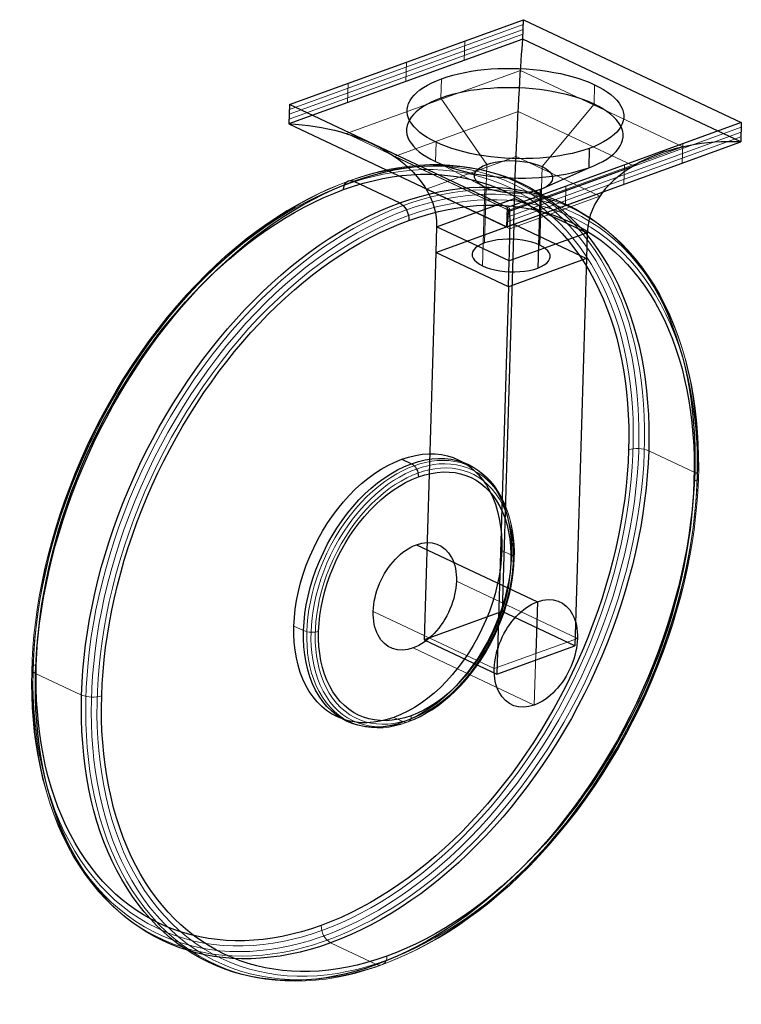
# Model space of a CAD drawing. Units: millimetres. Extents: x -50 to 51, y -64 to 75.
import ezdxf

# ---------------------------------------------------------------- set-up
doc = ezdxf.new("R2010")
doc.units = ezdxf.units.MM
doc.layers.get('0').update_dxf_attribs({"color": 106, "lineweight": 0})

msp = doc.modelspace()

# ---------------------------------------------------------------- linework, layer by layer
at = {"color": 18, "linetype": 'Continuous', "lineweight": 0, "true_color": 0x000000}
for p, q in [((20.389179, 73.925401), (-12.516537, 61.973517)), ((20.347849, 72.562108), (-12.557695, 60.610287)), ((20.36855, 73.243772), (-12.537156, 61.291892)), ((12.100585, 68.892366), (12.183374, 71.619056)), ((3.874478, 65.904512), (3.956945, 68.631085)), ((20.01078, 67.471921), (-4.499897, 58.56925)), ((42.856592, 56.691317), (20.010785, 67.471953)), ((-4.35163, 62.916658), (-4.269484, 65.643114)), ((8.898332, 66.29931), (8.815834, 63.572751)), ((30.443578, 65.444923), (30.361081, 62.718365)), ((15.273369, 54.232175), (8.815834, 63.572751)), ((23.043786, 53.924036), (30.361081, 62.718365)), ((19.679591, 61.659067), (2.285941, 55.341415)), ((35.891907, 54.008767), (19.679708, 61.65909)), ((-4.499946, 58.569263), (18.345861, 47.788627)), ((51.039098, 58.770744), (18.133393, 46.818864)), ((51.059727, 59.452372), (18.154012, 47.500489)), ((8.14086, 57.344219), (8.058362, 54.61766)), ((51.018389, 58.089083), (18.112845, 46.137262)), ((42.853922, 57.146028), (42.771073, 54.419367)), ((18.345866, 47.788635), (42.856543, 56.691306)), ((2.285907, 55.341383), (18.498106, 47.691059)), ((19.384334, 55.3269), (6.745908, 50.736422)), ((15.000182, 51.00247), (8.058362, 54.61766)), ((15.273369, 54.232175), (14.938622, 43.168731)), ((31.164267, 49.768111), (19.384324, 55.326912)), ((34.627494, 54.158057), (34.544965, 51.431513)), ((18.498222, 47.691053), (35.891872, 54.008705)), ((23.043786, 53.924036), (22.709039, 42.860592)), ((6.745905, 50.736436), (18.525849, 45.177635)), ((15.000182, 51.00247), (14.665435, 39.939026)), ((26.401065, 51.170086), (26.318858, 48.443659)), ((18.525838, 45.177627), (31.164264, 49.768106)), ((44.521981, 10.849615), (38.047136, 13.905009)), ((18.730044, -0.795165), (17.366884, -0.151908)), ((28.021212, -12.507439), (10.977553, -4.464761)), ((16.321425, -16.756989), (-0.722233, -8.714311)), ((-10.519423, -11.41904), (-11.882583, -10.775783)), ((21.951325, -21.903036), (4.907666, -13.860358)), ((28.021212, -12.507439), (22.170319, -14.631742)), ((16.321425, -16.756989), (22.170319, -14.631742)), ((21.951325, -21.903036), (22.170319, -14.631742)), ((-41.763945, -20.490816), (-48.238791, -17.435422)), ((3.555327, -24.284159), (2.192167, -23.640902)), ((-0.243434, -58.442917), (-6.71828, -55.387523))]:
    msp.add_line(p, q, dxfattribs=at)
at = {"color": 18, "linetype": 'Continuous', "lineweight": 30, "true_color": 0x000000}
for p, q in [((-12.495913, 62.655144), (20.409803, 74.607027)), ((20.327305, 71.880463), (20.409803, 74.607027)), ((20.409803, 74.607027), (51.080351, 60.133999)), ((20.327336, 71.880454), (-12.57838, 59.928571)), ((50.997854, 57.407435), (20.327305, 71.880463)), ((-12.495913, 62.655144), (-12.578411, 59.92858)), ((18.174636, 48.182115), (-12.495913, 62.655144)), ((-12.578411, 59.92858), (18.092138, 45.455551)), ((51.080351, 60.133999), (18.174636, 48.182115)), ((51.080351, 60.133999), (50.997854, 57.407435)), ((18.092107, 45.455571), (50.997823, 57.407455)), ((29.686107, 56.489832), (29.603609, 53.763274)), ((22.770599, 50.694331), (29.603609, 53.763274)), ((-3.473375, 51.85711), (3.00147, 48.801716)), ((22.770599, 50.694331), (22.435852, 39.630887)), ((8.201211, 45.45541), (19.169761, 49.439363)), ((19.059764, 45.803952), (19.169761, 49.439363)), ((19.169761, 49.439363), (29.393257, 44.61503)), ((18.092138, 45.455551), (18.174636, 48.182115)), ((8.091214, 41.819999), (19.059764, 45.803952)), ((19.059765, 45.803955), (17.409809, -8.727318)), ((19.059764, 45.803952), (29.28326, 40.979619)), ((8.201211, 45.45541), (8.091214, 41.819999)), ((18.424707, 40.631077), (8.201211, 45.45541)), ((29.393257, 44.61503), (18.424707, 40.631077)), ((29.393257, 44.61503), (29.28326, 40.979619)), ((8.091213, 41.82), (6.441261, -12.711281)), ((18.31471, 36.995666), (8.091214, 41.819999)), ((29.28326, 40.979619), (18.31471, 36.995666)), ((18.31471, 36.995666), (18.424707, 40.631077)), ((29.28326, 40.979622), (27.633305, -13.551659)), ((18.314709, 36.995667), (16.664753, -17.535618)), ((3.292134, 12.713211), (4.655294, 12.069954)), ((5.347653, 0.681287), (22.391312, -7.361391)), ((22.391312, -7.361391), (22.170319, -14.631742)), ((17.409809, -8.727326), (6.441259, -12.71128)), ((27.633305, -13.55166), (17.409809, -8.727326)), ((6.441259, -12.71128), (16.664755, -17.535613)), ((16.664755, -17.535613), (27.633305, -13.55166))]:
    msp.add_line(p, q, dxfattribs=at)
for points in [[(19.169762, 49.439362), (19.215034, 50.849541), (19.266563, 52.320343), (19.323311, 53.820461), (19.384241, 55.32478), (19.448042, 56.811447), (19.513739, 58.265553), (19.580578, 59.6768), (19.647896, 61.037056), (19.715073, 62.339016), (19.781769, 63.579948), (19.84775, 64.758873), (19.912786, 65.874916), (19.976669, 66.927483), (20.039194, 67.916023), (20.100212, 68.84008), (20.159639, 69.699318), (20.217394, 70.493309), (20.27334, 71.220856), (20.327303, 71.88044)], [(-12.578347, 59.928581), (-11.656718, 59.879112), (-10.736322, 59.803787), (-9.817996, 59.702538), (-8.902935, 59.575291), (-7.992342, 59.42197), (-7.087312, 59.242382), (-6.18885, 59.03624), (-5.29796, 58.803242), (-4.415644, 58.543102), (-3.543048, 58.255486), (-2.681698, 57.939938), (-1.833184, 57.595993), (-0.999094, 57.223183), (-0.181066, 56.821033), (0.618794, 56.388947), (1.398106, 55.926266), (2.154488, 55.432335), (2.88555, 54.906494), (3.588285, 54.348396), (4.258578, 53.758259), (4.892204, 53.136341), (5.484936, 52.48291), (6.032474, 51.798328), (6.530072, 51.083519), (6.972789, 50.339718), (7.355394, 49.569313), (7.672476, 48.775505), (7.919237, 47.962063), (8.091631, 47.133434), (8.186279, 46.29528), (8.201211, 45.45541)], [(50.997791, 57.407444), (50.075378, 57.43108), (49.152637, 57.428822), (48.230392, 57.400547), (47.309834, 57.346092), (46.392155, 57.265282), (45.478439, 57.157833), (44.569672, 57.023369), (43.666836, 56.861519), (42.770912, 56.671898), (41.883022, 56.454079), (41.004665, 56.2075), (40.137394, 55.93158), (39.282772, 55.625725), (38.442398, 55.289341), (37.61834, 54.921665), (36.812931, 54.521847), (36.028507, 54.089039), (35.267414, 53.622387), (34.532635, 53.121307), (33.828278, 52.58569), (33.158581, 52.015457), (32.527775, 51.410542), (31.940172, 50.770969), (31.400562, 50.097279), (30.91395, 49.390312), (30.485697, 48.652058), (30.121397, 47.885315), (29.826065, 47.093452), (29.604002, 46.280518), (29.45892, 45.451824), (29.393257, 44.615028)], [(18.424707, 40.631077), (18.452763, 41.606522), (18.476732, 42.526039), (18.496376, 43.379269), (18.511547, 44.161011), (18.522253, 44.868004), (18.528721, 45.498909), (18.531197, 46.053905), (18.529921, 46.534809), (18.525137, 46.944016), (18.517097, 47.284325), (18.506048, 47.558552), (18.492228, 47.769512), (18.475828, 47.920128), (18.457018, 48.01334), (18.435965, 48.052086), (18.412828, 48.039074), (18.387749, 47.976402), (18.360861, 47.866074), (18.332298, 47.710075), (18.302164, 47.510082), (18.270525, 47.26738), (18.237446, 46.983234), (18.202993, 46.658909), (18.167238, 46.295525), (18.130259, 45.894131), (18.09214, 45.455582)]]:
    msp.add_lwpolyline(points, dxfattribs=at)
at = {"color": 18, "linetype": 'Continuous', "lineweight": 0, "true_color": 0x000000}
for points in [[(-3.978999, 51.966259), (-2.611021, 52.436371), (-1.228692, 52.856827), (0.166015, 53.224979), (1.570983, 53.538227), (2.983954, 53.79406), (4.402538, 53.990059), (5.824216, 54.12394), (7.246352, 54.193542), (8.666205, 54.19688), (10.080938, 54.132156), (11.487637, 53.997772), (12.883321, 53.792347), (14.264967, 53.514755), (15.629521, 53.16412), (16.973923, 52.739841), (18.295126, 52.241604), (19.590113, 51.669388), (20.855923, 51.023472), (22.089676, 50.304443), (23.288582, 49.513199), (24.449972, 48.650936), (25.571314, 47.719154), (26.650229, 46.719646), (27.684513, 45.65448), (28.672148, 44.52599), (29.611313, 43.336765), (30.500402, 42.089622), (31.338026, 40.787582), (32.12302, 39.433849), (32.854454, 38.031796), (33.531628, 36.584919), (34.154068, 35.096832), (34.721531, 33.571228), (35.233997, 32.011841), (35.691662, 30.422455), (36.094917, 28.806841), (36.44437, 27.168753), (36.740788, 25.511904), (36.98513, 23.839937), (37.178497, 22.156414), (37.32214, 20.464792), (37.417435, 18.76841), (37.46587, 17.070477), (37.469032, 15.374054), (37.428535, 13.680671), (37.344124, 11.962296), (37.214092, 10.20822), (37.036961, 8.420299), (36.811344, 6.600612), (36.53598, 4.751453), (36.209732, 2.875333), (35.831608, 0.974973), (35.400776, -0.946696), (34.916576, -2.886549), (34.378532, -4.841275), (33.786366, -6.807386), (33.140003, -8.781242), (32.439587, -10.759059), (31.685474, -12.736938), (30.878258, -14.710883), (30.018753, -16.676825), (29.108006, -18.63065), (28.147287, -20.568224), (27.138096, -22.48542), (26.082138, -24.378155), (24.981337, -26.242405), (23.837803, -28.07424), (22.653831, -29.869852), (21.431889, -31.625584), (20.174583, -33.337948), (18.884661, -35.003647), (17.564978, -36.61961), (16.218479, -38.182995), (14.848182, -39.691208), (13.45715, -41.141922), (12.048476, -42.533085), (10.625256, -43.862911), (9.190571, -45.129917), (7.747469, -46.332897), (6.298944, -47.470921), (4.847921, -48.54335), (3.397236, -49.549805), (1.949626, -50.490185), (0.507714, -51.364624), (-0.926001, -52.173504), (-2.349152, -52.917431), (-3.759513, -53.597221), (-5.155004, -54.213879), (-6.533696, -54.768585), (-7.898258, -55.264217), (-9.273649, -55.709835), (-10.662422, -56.104469), (-12.062533, -56.445488), (-13.471793, -56.730335), (-14.887878, -56.956547), (-16.308331, -57.121765), (-17.730576, -57.223766), (-19.151918, -57.260475), (-20.569571, -57.229996), (-21.980656, -57.130627), (-23.382223, -56.96088), (-24.771267, -56.719498), (-26.144751, -56.405476), (-27.499611, -56.018074), (-28.832792, -55.556839), (-30.14126, -55.021595), (-31.422026, -54.412476), (-32.672161, -53.729912), (-33.888832, -52.974644), (-35.069305, -52.147724), (-36.210979, -51.250496), (-37.311394, -50.284607), (-38.368259, -49.251991), (-39.379459, -48.154858), (-40.343075, -46.995663), (-41.257389, -45.777115), (-42.120903, -44.502132), (-42.932343, -43.173832), (-43.690662, -41.795509), (-44.395039, -40.370602), (-45.044891, -38.902664), (-45.639858, -37.395351), (-46.179813, -35.852383), (-46.664837, -34.277527), (-47.095238, -32.674553), (-47.471504, -31.047235), (-47.794331, -29.399307), (-48.064583, -27.734449), (-48.283287, -26.056265), (-48.45163, -24.368267), (-48.570919, -22.673855), (-48.642593, -20.976305), (-48.668186, -19.278753), (-48.64933, -17.58419), (-48.587116, -15.882917), (-48.480087, -14.146473), (-48.326683, -12.375228), (-48.125473, -10.571151), (-47.875134, -8.736427), (-47.574463, -6.873461), (-47.222389, -4.984868), (-46.818005, -3.073475), (-46.360561, -1.142311), (-45.849487, 0.805404), (-45.284405, 2.766268), (-44.665134, 4.736717), (-43.991714, 6.713034), (-43.264389, 8.691376), (-42.483639, 10.667792), (-41.650162, 12.638247), (-40.764889, 14.598647), (-39.828983, 16.544863), (-38.843826, 18.472763), (-37.811028, 20.378237), (-36.732395, 22.257225), (-35.609951, 24.105751), (-34.4459, 25.919943), (-33.242626, 27.696062), (-32.002666, 29.430532), (-30.728703, 31.119965), (-29.423536, 32.761166), (-28.090073, 34.351181), (-26.731293, 35.887287), (-25.350245, 37.367027), (-23.950005, 38.7882), (-22.53367, 40.148899), (-21.104334, 41.447487), (-19.665062, 42.682613), (-18.21888, 43.85321), (-16.768745, 44.9585), (-15.317542, 45.997974), (-13.868059, 46.97139), (-12.422977, 47.878765), (-10.984859, 48.72036), (-9.55614, 49.496677), (-8.139114, 50.20842), (-6.735938, 50.856506), (-5.348615, 51.442032), (-3.978999, 51.966259)], [(-4.453364, 51.77956), (-3.095737, 52.246113), (-1.723868, 52.663387), (-0.339714, 53.028751), (1.054623, 53.33963), (2.456903, 53.593525), (3.864753, 53.788044), (5.275674, 53.92091), (6.68705, 53.989986), (8.096159, 53.993301), (9.500188, 53.92907), (10.896242, 53.795696), (12.281365, 53.591827), (13.652557, 53.316338), (15.006786, 52.968353), (16.341017, 52.547287), (17.652222, 52.052818), (18.93741, 51.484932), (20.193644, 50.843903), (21.41806, 50.130318), (22.607895, 49.345058), (23.760498, 48.489323), (24.873354, 47.56459), (25.944107, 46.572643), (26.970566, 45.515537), (27.950727, 44.395584), (28.882786, 43.215359), (29.765146, 41.977654), (30.596432, 40.685463), (31.375488, 39.341976), (32.101387, 37.950527), (32.773438, 36.514603), (33.391167, 35.037773), (33.954338, 33.523712), (34.462925, 31.976126), (34.917126, 30.398766), (35.317333, 28.795376), (35.664139, 27.169683), (35.958317, 25.52537), (36.200806, 23.866055), (36.392712, 22.195271), (36.535267, 20.516447), (36.629841, 18.832901), (36.67791, 17.147814), (36.681046, 15.464229), (36.640858, 13.783658), (36.557087, 12.078286), (36.42804, 10.337481), (36.252247, 8.563089), (36.028339, 6.757171), (35.755058, 4.922004), (35.431278, 3.060079), (35.056015, 1.174099), (34.628441, -0.73303), (34.147907, -2.658206), (33.613934, -4.598141), (33.026249, -6.549376), (32.384777, -8.508296), (31.689657, -10.471148), (30.941252, -12.434061), (30.140144, -14.39307), (29.287142, -16.344137), (28.383286, -18.283178), (27.429838, -20.206091), (26.428282, -22.108782), (25.380314, -23.987194), (24.287842, -25.837337), (23.15296, -27.655312), (21.977947, -29.437338), (20.765249, -31.179785), (19.517458, -32.879192), (18.237297, -34.532288), (16.927599, -36.136024), (15.591289, -37.68758), (14.231359, -39.184383), (12.850854, -40.624119), (11.452838, -42.004753), (10.040386, -43.32452), (8.616557, -44.58194), (7.184374, -45.775814), (5.74681, -46.905228), (4.306767, -47.96954), (2.867058, -48.968384), (1.430401, -49.901646), (-0.000601, -50.769466), (-1.423467, -51.572227), (-2.83585, -52.310528), (-4.235539, -52.985172), (-5.620471, -53.597164), (-6.988731, -54.147675), (-8.342968, -54.639557), (-9.707952, -55.081802), (-11.086218, -55.47345), (-12.475735, -55.811886), (-13.874331, -56.094582), (-15.279701, -56.31908), (-16.689407, -56.483047), (-18.100889, -56.584278), (-19.511477, -56.620708), (-20.918404, -56.590462), (-22.318811, -56.491844), (-23.709772, -56.32338), (-25.088308, -56.083824), (-26.451399, -55.772179), (-27.796007, -55.387711), (-29.119101, -54.929962), (-30.417669, -54.398769), (-31.688744, -53.794258), (-32.92942, -53.116859), (-34.136887, -52.36731), (-35.308426, -51.546642), (-36.44146, -50.656204), (-37.53355, -49.697624), (-38.582417, -48.672825), (-39.585968, -47.583988), (-40.54229, -46.433567), (-41.449684, -45.224236), (-42.306667, -43.9589), (-43.111969, -42.640652), (-43.864548, -41.272758), (-44.563595, -39.858631), (-45.20853, -38.401802), (-45.798996, -36.905895), (-46.334862, -35.374603), (-46.816219, -33.811661), (-47.243362, -32.220818), (-47.616783, -30.605814), (-47.937164, -28.970354), (-48.205372, -27.318092), (-48.422424, -25.652607), (-48.589493, -23.977381), (-48.707878, -22.29579), (-48.779007, -20.611084), (-48.804409, -18.926376), (-48.785698, -17.244635), (-48.723953, -15.556235), (-48.617733, -13.83293), (-48.465492, -12.075088), (-48.265804, -10.284661), (-48.017361, -8.46382), (-47.71896, -6.61495), (-47.369553, -4.740647), (-46.968227, -2.843717), (-46.514244, -0.927165), (-46.007038, 1.005813), (-45.446232, 2.95184), (-44.831646, 4.907379), (-44.163322, 6.868742), (-43.441502, 8.832115), (-42.666656, 10.793577), (-41.839485, 12.749123), (-40.960915, 14.694689), (-40.032089, 16.626179), (-39.054386, 18.53949), (-38.0294, 20.430546), (-36.958931, 22.295319), (-35.844978, 24.129858), (-34.689735, 25.930321), (-33.495567, 27.693001), (-32.264988, 29.414349), (-31.000666, 31.090996), (-29.705374, 32.71978), (-28.382, 34.297764), (-27.033503, 35.822247), (-25.662903, 37.290791), (-24.273258, 38.701214), (-22.867641, 40.051617), (-21.44912, 41.340374), (-20.020739, 42.566154), (-18.585497, 43.727898), (-17.146336, 44.824821), (-15.706114, 45.85643), (-14.267598, 46.822479), (-12.833451, 47.722988), (-11.406215, 48.55822), (-9.988306, 49.328663), (-8.582003, 50.035019), (-7.189443, 50.678204), (-5.812617, 51.259296), (-4.453364, 51.77956)], [(-4.775554, 51.306572), (-3.426105, 51.770164), (-2.062431, 52.18449), (-0.686501, 52.546898), (0.69957, 52.854805), (2.093529, 53.105698), (3.492986, 53.29718), (4.895426, 53.42696), (6.298216, 53.492901), (7.698616, 53.493027), (9.093792, 53.425552), (10.480834, 53.288891), (11.856767, 53.081688), (13.21857, 52.802826), (14.563196, 52.451462), (15.887595, 52.027008), (17.188726, 51.529175), (18.463585, 50.95797), (19.709229, 50.313702), (20.922785, 49.596989), (22.101486, 48.808746), (23.242683, 47.950211), (24.343868, 47.022911), (25.402687, 46.028664), (26.416965, 44.969574), (27.384712, 43.848003), (28.304144, 42.666565), (29.173685, 41.428097), (29.991987, 40.135643), (30.757921, 38.792431), (31.470598, 37.401844), (32.129353, 35.967392), (32.733757, 34.492691), (33.283607, 32.981434), (33.778923, 31.437366), (34.219933, 29.864252), (34.607079, 28.265856), (34.94099, 26.645916), (35.222481, 25.008121), (35.452534, 23.356094), (35.632278, 21.693363), (35.763, 20.023354), (35.846088, 18.349367), (35.88306, 16.67457), (35.875511, 15.001987), (35.82489, 13.328968), (35.730267, 11.624757), (35.59, 9.885586), (35.402637, 8.113366), (35.166832, 6.310229), (34.881355, 4.47852), (34.545109, 2.620804), (34.15715, 0.739856), (33.716702, -1.161344), (33.223148, -3.079623), (32.676086, -5.011623), (32.075287, -6.953817), (31.420748, -8.902526), (30.712679, -10.853937), (29.951515, -12.804128), (29.137915, -14.749084), (28.27277, -16.684731), (27.357203, -18.606953), (26.392559, -20.511627), (25.380407, -22.394648), (24.322527, -24.251959), (23.220907, -26.079576), (22.077721, -27.873627), (20.895325, -29.63036), (19.676235, -31.346189), (18.423109, -33.017708), (17.138729, -34.641716), (15.825983, -36.215229), (14.487841, -37.735519), (13.127334, -39.2001), (11.747531, -40.606762), (10.351521, -41.953571), (8.942392, -43.23888), (7.523203, -44.461315), (6.096973, -45.619804), (4.666662, -46.713539), (3.235148, -47.742008), (1.805217, -48.70496), (0.37955, -49.60239), (-1.039293, -50.434563), (-2.448879, -51.201962), (-3.846915, -51.905289), (-5.231248, -52.545452), (-6.599877, -53.123543), (-7.950951, -53.640823), (-9.3004, -54.104416), (-10.664074, -54.518742), (-12.040004, -54.881149), (-13.426075, -55.189053), (-14.820033, -55.439949), (-16.21949, -55.631428), (-17.621931, -55.761208), (-19.024721, -55.827152), (-20.425119, -55.827278), (-21.820297, -55.759804), (-23.207338, -55.623142), (-24.583271, -55.415939), (-25.945074, -55.137077), (-27.289701, -54.785709), (-28.6141, -54.361256), (-29.91523, -53.863426), (-31.19009, -53.292221), (-32.435734, -52.647953), (-33.649288, -51.931236), (-34.827991, -51.142998), (-35.969189, -50.284462), (-37.070374, -49.357162), (-38.129192, -48.362915), (-39.143471, -47.303825), (-40.111217, -46.182255), (-41.030647, -45.000816), (-41.900192, -43.762348), (-42.718491, -42.469894), (-43.484428, -41.126682), (-44.197102, -39.736095), (-44.855858, -38.30164), (-45.460262, -36.826942), (-46.010113, -35.315685), (-46.505428, -33.771618), (-46.946438, -32.198502), (-47.333584, -30.600105), (-47.667496, -28.980165), (-47.948986, -27.342373), (-48.179039, -25.690346), (-48.358784, -24.027615), (-48.489506, -22.357603), (-48.572594, -20.683617), (-48.609566, -19.008821), (-48.602016, -17.336237), (-48.551395, -15.663218), (-48.456772, -13.959007), (-48.316505, -12.219836), (-48.129143, -10.447618), (-47.893337, -8.644479), (-47.607857, -6.81277), (-47.271614, -4.955055), (-46.883656, -3.074107), (-46.443203, -1.172906), (-45.949654, 0.745373), (-45.402588, 2.677372), (-44.801792, 4.619566), (-44.147251, 6.568275), (-43.439182, 8.519687), (-42.67802, 10.469877), (-41.864418, 12.414834), (-40.999275, 14.35048), (-40.08371, 16.272701), (-39.119064, 18.177376), (-38.106911, 20.060398), (-37.04903, 21.917707), (-35.947411, 23.745327), (-34.804226, 25.539375), (-33.62183, 27.296108), (-32.40274, 29.011938), (-31.149612, 30.683458), (-29.865234, 32.307465), (-28.552488, 33.880978), (-27.214346, 35.401268), (-25.853838, 36.865849), (-24.474035, 38.272511), (-23.078026, 39.619324), (-21.668896, 40.904629), (-20.249708, 42.127064), (-18.823479, 43.285553), (-17.393167, 44.379292), (-15.961653, 45.407761), (-14.531722, 46.370708), (-13.106055, 47.268139), (-11.687212, 48.100311), (-10.277626, 48.86771), (-8.87959, 49.571037), (-7.495256, 50.211201), (-6.126627, 50.789291), (-4.775554, 51.306572)], [(3.499371, 48.437317), (4.867349, 48.907425), (6.249678, 49.327885), (7.644384, 49.696033), (9.049352, 50.009281), (10.462323, 50.265114), (11.880907, 50.461117), (13.302586, 50.594994), (14.724722, 50.664597), (16.144575, 50.667938), (17.559307, 50.603214), (18.966005, 50.468826), (20.361691, 50.263405), (21.743336, 49.985809), (23.107891, 49.635178), (24.452293, 49.210899), (25.773495, 48.712662), (27.068481, 48.140442), (28.334293, 47.49453), (29.568045, 46.775501), (30.766951, 45.984257), (31.928341, 45.121994), (33.049683, 44.190212), (34.128597, 43.190701), (35.162884, 42.125534), (36.150517, 40.997047), (37.089684, 39.807823), (37.978771, 38.56068), (38.816395, 37.258636), (39.601391, 35.904903), (40.332825, 34.50285), (41.009998, 33.055977), (41.632439, 31.56789), (42.199902, 30.042282), (42.712368, 28.482899), (43.170029, 26.893511), (43.573288, 25.277897), (43.922737, 23.639809), (44.219158, 21.98296), (44.463497, 20.310993), (44.656864, 18.62747), (44.80051, 16.935848), (44.895805, 15.239466), (44.944241, 13.541532), (44.947399, 11.84511), (44.906902, 10.151727), (44.822495, 8.433352), (44.692463, 6.679275), (44.515331, 4.891355), (44.289715, 3.071668), (44.014351, 1.222509), (43.688103, -0.653611), (43.309978, -2.553971), (42.879147, -4.47564), (42.394943, -6.415493), (41.856903, -8.370219), (41.264736, -10.33633), (40.618374, -12.310186), (39.917953, -14.288003), (39.163845, -16.265882), (38.356628, -18.239828), (37.497124, -20.205769), (36.586376, -22.159594), (35.625656, -24.097168), (34.616463, -26.014366), (33.560509, -27.907099), (32.459705, -29.771349), (31.316172, -31.603184), (30.1322, -33.398796), (28.910257, -35.154526), (27.652952, -36.86689), (26.363029, -38.532593), (25.043346, -40.148556), (23.696848, -41.711941), (22.326551, -43.220154), (20.93552, -44.670868), (19.526846, -46.062027), (18.103624, -47.391857), (16.66894, -48.658863), (15.225838, -49.861839), (13.777314, -50.999866), (12.32629, -52.072292), (10.875606, -53.078751), (9.427995, -54.019127), (7.986083, -54.893566), (6.552368, -55.702446), (5.129218, -56.446377), (3.718857, -57.126163), (2.323365, -57.742821), (0.944674, -58.297531), (-0.419889, -58.793163), (-1.79528, -59.238781), (-3.184053, -59.633411), (-4.584164, -59.97443), (-5.993424, -60.259281), (-7.409509, -60.485493), (-8.829962, -60.650711), (-10.252206, -60.752708), (-11.673549, -60.789417), (-13.091202, -60.758942), (-14.502286, -60.659573), (-15.903853, -60.489822), (-17.292898, -60.24844), (-18.666382, -59.934418), (-20.021242, -59.54702), (-21.354424, -59.085785), (-22.662891, -58.550541), (-23.943657, -57.941422), (-25.193792, -57.258854), (-26.410463, -56.50359), (-27.590937, -55.676666), (-28.732611, -54.779438), (-29.833027, -53.813553), (-30.889891, -52.780937), (-31.901091, -51.6838), (-32.864704, -50.524609), (-33.779018, -49.306057), (-34.642536, -48.031075), (-35.453976, -46.702778), (-36.212292, -45.324455), (-36.916668, -43.899544), (-37.566521, -42.431606), (-38.161488, -40.924294), (-38.701443, -39.381329), (-39.18647, -37.806469), (-39.616867, -36.203499), (-39.993134, -34.57618), (-40.31596, -32.928253), (-40.586212, -31.263393), (-40.80492, -29.585209), (-40.973259, -27.897211), (-41.092548, -26.202799), (-41.164223, -24.505249), (-41.189816, -22.807697), (-41.170963, -21.113134), (-41.108746, -19.411861), (-41.001717, -17.675417), (-40.848312, -15.904172), (-40.647106, -14.100095), (-40.396767, -12.265371), (-40.096092, -10.402405), (-39.744019, -8.513812), (-39.339634, -6.602419), (-38.882191, -4.671255), (-38.371117, -2.72354), (-37.806034, -0.762675), (-37.186768, 1.207772), (-36.513344, 3.184089), (-35.786018, 5.162432), (-35.005268, 7.138848), (-34.171791, 9.109303), (-33.286522, 11.069703), (-32.350613, 13.015919), (-31.365459, 14.943819), (-30.332657, 16.849293), (-29.254025, 18.728281), (-28.13158, 20.576807), (-26.967531, 22.390999), (-25.764256, 24.167118), (-24.524296, 25.901588), (-23.250332, 27.591021), (-21.945168, 29.232224), (-20.611702, 30.822237), (-19.252924, 32.358345), (-17.871874, 33.838081), (-16.471634, 35.259258), (-15.0553, 36.619957), (-13.625964, 37.918541), (-12.186692, 39.153667), (-10.74051, 40.324268), (-9.290376, 41.429558), (-7.839172, 42.469028), (-6.389689, 43.442444), (-4.944608, 44.349819), (-3.50649, 45.191418), (-2.07777, 45.967731), (-0.660745, 46.679478), (0.742431, 47.327564), (2.129755, 47.91309), (3.499371, 48.437317)], [(3.949242, 47.81448), (5.306869, 48.281033), (6.678739, 48.698307), (8.062892, 49.063671), (9.45723, 49.37455), (10.859509, 49.628448), (12.26736, 49.822968), (13.67828, 49.95583), (15.089656, 50.024906), (16.498766, 50.028221), (17.902794, 49.963989), (19.298847, 49.83062), (20.683971, 49.626747), (22.055164, 49.351257), (23.409393, 49.003277), (24.743624, 48.582207), (26.054829, 48.087738), (27.340015, 47.519852), (28.596251, 46.878826), (29.820667, 46.165237), (31.010502, 45.379982), (32.163105, 44.524242), (33.275959, 43.59951), (34.346714, 42.607563), (35.373173, 41.550457), (36.353333, 40.430508), (37.285393, 39.250282), (38.167751, 38.012573), (38.999039, 36.720383), (39.778095, 35.376896), (40.503994, 33.985451), (41.176044, 32.549522), (41.793774, 31.072695), (42.356945, 29.558632), (42.865532, 28.011047), (43.319733, 26.433685), (43.71994, 24.830296), (44.066746, 23.204603), (44.36092, 21.560291), (44.603413, 19.900974), (44.795319, 18.23019), (44.937874, 16.551367), (45.032448, 14.867822), (45.080517, 13.182734), (45.083652, 11.499149), (45.043465, 9.818579), (44.959694, 8.113207), (44.830647, 6.372402), (44.654854, 4.59801), (44.430946, 2.792091), (44.157665, 0.956924), (43.833881, -0.905), (43.458618, -2.79098), (43.031048, -4.698109), (42.55051, -6.623285), (42.016541, -8.56322), (41.428856, -10.514455), (40.787384, -12.473375), (40.092262, -14.436227), (39.343857, -16.399141), (38.542751, -18.358149), (37.689747, -20.309216), (36.785892, -22.248257), (35.832443, -24.171169), (34.830887, -26.07386), (33.782921, -27.952274), (32.690449, -29.802418), (31.555567, -31.62039), (30.380554, -33.402416), (29.167856, -35.144863), (27.920065, -36.844269), (26.639902, -38.497368), (25.330204, -40.101105), (23.993895, -41.65266), (22.633966, -43.14946), (21.25346, -44.589199), (19.855444, -45.969833), (18.442993, -47.289597), (17.019163, -48.547016), (15.586981, -49.740894), (14.149417, -50.870308), (12.709373, -51.93462), (11.269664, -52.93346), (9.833007, -53.866726), (8.402005, -54.734547), (6.979139, -55.537308), (5.566757, -56.275604), (4.167068, -56.950253), (2.782135, -57.562244), (1.413875, -58.112755), (0.059638, -58.604637), (-1.305346, -59.046883), (-2.683611, -59.438526), (-4.073128, -59.776966), (-5.471725, -60.059662), (-6.877095, -60.284161), (-8.2868, -60.448128), (-9.698282, -60.549355), (-11.108871, -60.585789), (-12.515798, -60.555538), (-13.916204, -60.456921), (-15.307166, -60.28846), (-16.685701, -60.048904), (-18.048792, -59.737259), (-19.3934, -59.352791), (-20.716496, -58.895042), (-22.015062, -58.36385), (-23.286137, -57.759338), (-24.526814, -57.08194), (-25.734278, -56.332386), (-26.905821, -55.511723), (-28.038855, -54.621281), (-29.130943, -53.662704), (-30.179811, -52.637901), (-31.183361, -51.549068), (-32.139683, -50.398643), (-33.047081, -49.189316), (-33.90406, -47.923981), (-34.709362, -46.605732), (-35.461941, -45.237839), (-36.160988, -43.823711), (-36.805923, -42.366882), (-37.396389, -40.870972), (-37.932259, -39.339684), (-38.413612, -37.776741), (-38.840755, -36.185898), (-39.214176, -34.570892), (-39.534561, -32.935432), (-39.802765, -31.283171), (-40.019817, -29.617685), (-40.186886, -27.942461), (-40.305271, -26.26087), (-40.376404, -24.576164), (-40.401802, -22.891457), (-40.383091, -21.209715), (-40.321346, -19.521315), (-40.215126, -17.79801), (-40.062885, -16.040167), (-39.863197, -14.249741), (-39.614754, -12.4289), (-39.316353, -10.580029), (-38.966946, -8.705727), (-38.56562, -6.808796), (-38.111637, -4.892244), (-37.604431, -2.959267), (-37.043625, -1.013239), (-36.429043, 0.942299), (-35.760715, 2.903663), (-35.038895, 4.867036), (-34.26405, 6.828498), (-33.436878, 8.784043), (-32.558308, 10.729609), (-31.629482, 12.661099), (-30.651781, 14.574411), (-29.626795, 16.465467), (-28.556324, 18.330238), (-27.442373, 20.164778), (-26.28713, 21.965242), (-25.09296, 23.727922), (-23.862383, 25.44927), (-22.598059, 27.125917), (-21.302769, 28.754702), (-19.979395, 30.332685), (-18.630898, 31.857168), (-17.260298, 33.32571), (-15.870652, 34.736134), (-14.465034, 36.086536), (-13.046514, 37.375298), (-11.618133, 38.601074), (-10.182892, 39.762817), (-8.74373, 40.859745), (-7.303508, 41.89135), (-5.864992, 42.857403), (-4.430845, 43.757912), (-3.003609, 44.59314), (-1.585699, 45.363583), (-0.179396, 46.069942), (1.213163, 46.713123), (2.589989, 47.294216), (3.949242, 47.81448)], [(4.234141, 47.055016), (5.583591, 47.518608), (6.947264, 47.932934), (8.323194, 48.295341), (9.709265, 48.603249), (11.103224, 48.854141), (12.502681, 49.04562), (13.905121, 49.175404), (15.307911, 49.241344), (16.708311, 49.24147), (18.103487, 49.173996), (19.49053, 49.037334), (20.866461, 48.830132), (22.228264, 48.55127), (23.572891, 48.199905), (24.897289, 47.775448), (26.198421, 47.277618), (27.47328, 46.706413), (28.718924, 46.062145), (29.93248, 45.345428), (31.111181, 44.55719), (32.252377, 43.698654), (33.353561, 42.771355), (34.412384, 41.777107), (35.426662, 40.718018), (36.394409, 39.596447), (37.313839, 38.415009), (38.18338, 37.17654), (39.001682, 35.884087), (39.767616, 34.540874), (40.480293, 33.150288), (41.13905, 31.715834), (41.743454, 30.241133), (42.293304, 28.729877), (42.788616, 27.18581), (43.22963, 25.612696), (43.616776, 24.014299), (43.950687, 22.39436), (44.232178, 20.756565), (44.462227, 19.104538), (44.641975, 17.441807), (44.772694, 15.771796), (44.855785, 14.09781), (44.892754, 12.423014), (44.885208, 10.75043), (44.834587, 9.077412), (44.739964, 7.3732), (44.599697, 5.634029), (44.412334, 3.86181), (44.176529, 2.058672), (43.891048, 0.226963), (43.554802, -1.630752), (43.166847, -3.5117), (42.726395, -5.412901), (42.232845, -7.33118), (41.68578, -9.26318), (41.08498, -11.205373), (40.430443, -13.154082), (39.722374, -15.105494), (38.961208, -17.055685), (38.14761, -19.000641), (37.282467, -20.936287), (36.366898, -22.858509), (35.402256, -24.763184), (34.390102, -26.646204), (33.332222, -28.503515), (32.230602, -30.331133), (31.087416, -32.125183), (29.90502, -33.881916), (28.68593, -35.597748), (27.432804, -37.269264), (26.148424, -38.893272), (24.835678, -40.466785), (23.497536, -41.987076), (22.137028, -43.451656), (20.757225, -44.858318), (19.361217, -46.205128), (17.952087, -47.490437), (16.532898, -48.712872), (15.106668, -49.871361), (13.676357, -50.965099), (12.244843, -51.993568), (10.814912, -52.956516), (9.389245, -53.853947), (7.970403, -54.686119), (6.560816, -55.453518), (5.16278, -56.156845), (3.778447, -56.797009), (2.409818, -57.375099), (1.058744, -57.89238), (-0.290705, -58.355972), (-1.654379, -58.770298), (-3.030308, -59.132706), (-4.416379, -59.440609), (-5.810338, -59.691505), (-7.209795, -59.882984), (-8.612236, -60.012768), (-10.015025, -60.078709), (-11.415425, -60.078835), (-12.810602, -60.01136), (-14.197643, -59.874699), (-15.573576, -59.667496), (-16.935379, -59.388634), (-18.280006, -59.037266), (-19.604404, -58.612812), (-20.905535, -58.114983), (-22.180395, -57.543777), (-23.426037, -56.899509), (-24.639593, -56.182793), (-25.818295, -55.394554), (-26.959494, -54.536018), (-28.060677, -53.608719), (-29.119497, -52.614471), (-30.133776, -51.555382), (-31.101522, -50.433811), (-32.020954, -49.252373), (-32.890495, -48.013905), (-33.708797, -46.721451), (-34.474731, -45.378239), (-35.187408, -43.987652), (-35.846165, -42.553196), (-36.450569, -41.078499), (-37.00042, -39.567242), (-37.495731, -38.023174), (-37.936745, -36.450058), (-38.323891, -34.851662), (-38.657803, -33.231724), (-38.939293, -31.593929), (-39.169342, -29.941902), (-39.349091, -28.279171), (-39.479809, -26.609159), (-39.562901, -24.935173), (-39.599869, -23.260378), (-39.592319, -21.587793), (-39.541702, -19.914776), (-39.447075, -18.210564), (-39.306808, -16.471394), (-39.11945, -14.699174), (-38.88364, -12.896036), (-38.598164, -11.064327), (-38.261917, -9.206612), (-37.873959, -7.325664), (-37.43351, -5.424463), (-36.93996, -3.506184), (-36.392895, -1.574184), (-35.792095, 0.36801), (-35.137558, 2.316718), (-34.429489, 4.26813), (-33.668324, 6.218321), (-32.854725, 8.163278), (-31.98958, 10.098924), (-31.074013, 12.021146), (-30.109369, 13.925819), (-29.097216, 15.808841), (-28.039337, 17.666151), (-26.937716, 19.493771), (-25.794531, 21.287819), (-24.612135, 23.044552), (-23.393044, 24.760382), (-22.139917, 26.431902), (-20.855539, 28.055908), (-19.542793, 29.629423), (-18.204651, 31.149712), (-16.844143, 32.614292), (-15.46434, 34.020954), (-14.068332, 35.367767), (-12.659202, 36.653072), (-11.240012, 37.875507), (-9.813784, 39.033997), (-8.383471, 40.127735), (-6.951957, 41.156204), (-5.522027, 42.119152), (-4.09636, 43.016582), (-2.677517, 43.848755), (-1.267931, 44.616154), (0.130105, 45.319481), (1.514439, 45.959644), (2.883068, 46.537735), (4.234141, 47.055016)], [(5.028719, 11.796655), (5.827594, 12.05978), (6.639405, 12.271276), (7.460485, 12.426688), (8.286759, 12.52183), (9.113786, 12.55288), (9.936802, 12.516499), (10.750793, 12.409926), (11.550578, 12.231088), (12.330894, 11.97867), (13.086499, 11.6522), (13.812287, 11.252085), (14.503387, 10.77964), (15.155273, 10.237082), (15.763859, 9.627498), (16.325583, 8.95479), (16.837479, 8.223592), (17.297226, 7.43916), (17.703176, 6.607264), (18.054369, 5.734046), (18.35051, 4.825892), (18.591955, 3.889295), (18.779654, 2.930728), (18.915094, 1.956525), (19.000235, 0.972776), (19.03743, -0.014759), (19.029352, -1.000718), (18.977282, -2.002656), (18.878838, -3.039458), (18.731611, -4.107606), (18.533554, -5.202941), (18.283031, -6.320677), (17.978914, -7.455431), (17.620623, -8.601285), (17.208199, -9.751861), (16.742325, -10.900418), (16.224363, -12.039968), (15.656352, -13.163407), (15.040983, -14.263653), (14.381575, -15.333793), (13.682004, -16.367222), (12.946637, -17.357782), (12.180238, -18.299885), (11.387864, -19.188604), (10.574763, -20.019777), (9.746262, -20.790035), (8.907659, -21.496857), (8.064126, -22.138556), (7.22062, -22.714268), (6.381803, -23.223915), (5.551985, -23.668135), (4.735074, -24.048218), (3.934544, -24.366022), (3.135669, -24.629147), (2.323858, -24.840641), (1.502779, -24.996056), (0.676504, -25.091196), (-0.150522, -25.122246), (-0.973538, -25.085865), (-1.78753, -24.979294), (-2.587315, -24.800455), (-3.36763, -24.548037), (-4.123235, -24.221567), (-4.849023, -23.821451), (-5.540124, -23.349007), (-6.19201, -22.806448), (-6.800595, -22.196865), (-7.362319, -21.524157), (-7.874216, -20.792957), (-8.333962, -20.008528), (-8.739913, -19.17663), (-9.091105, -18.303413), (-9.387246, -17.395258), (-9.628692, -16.458662), (-9.816391, -15.500095), (-9.951831, -14.525892), (-10.036971, -13.542142), (-10.074166, -12.554607), (-10.06609, -11.568649), (-10.014019, -10.56671), (-9.915573, -9.529909), (-9.768349, -8.461761), (-9.57029, -7.366426), (-9.319768, -6.24869), (-9.01565, -5.113936), (-8.65736, -3.968082), (-8.244934, -2.817506), (-7.779061, -1.668949), (-7.2611, -0.529399), (-6.693088, 0.59404), (-6.07772, 1.694286), (-5.418311, 2.764426), (-4.71874, 3.797855), (-3.983374, 4.788416), (-3.216974, 5.730517), (-2.4246, 6.619238), (-1.611499, 7.45041), (-0.782998, 8.220669), (0.055605, 8.927489), (0.899138, 9.569188), (1.742644, 10.144902), (2.58146, 10.654549), (3.411278, 11.098768), (4.22819, 11.47885), (5.028719, 11.796655)], [(5.366123, 11.329527), (6.151585, 11.588234), (6.949766, 11.796179), (7.75706, 11.948982), (8.569462, 12.042526), (9.382603, 12.073055), (10.191801, 12.037285), (10.992126, 11.932503), (11.778483, 11.756665), (12.545696, 11.508487), (13.288616, 11.187497), (14.002218, 10.794101), (14.681716, 10.329587), (15.322657, 9.796138), (15.921024, 9.196789), (16.473318, 8.535376), (16.97662, 7.816453), (17.428648, 7.045193), (17.827782, 6.227263), (18.173077, 5.368706), (18.464247, 4.4758), (18.701639, 3.554928), (18.886187, 2.612455), (19.019352, 1.654608), (19.103064, 0.687376), (19.139633, -0.283579), (19.131693, -1.252984), (19.080496, -2.2381), (18.983704, -3.257494), (18.838951, -4.307709), (18.644217, -5.384654), (18.397902, -6.483623), (18.09889, -7.599325), (17.746614, -8.725941), (17.341114, -9.8572), (16.883062, -10.986472), (16.373798, -12.106891), (15.815322, -13.211467), (15.210286, -14.293241), (14.561948, -15.345413), (13.874123, -16.361492), (13.151103, -17.335421), (12.397571, -18.261705), (11.618501, -19.135506), (10.819051, -19.952721), (10.004459, -20.710049), (9.179936, -21.405003), (8.350566, -22.035927), (7.521222, -22.601974), (6.696489, -23.103064), (5.880603, -23.539825), (5.077407, -23.913527), (4.290318, -24.225996), (3.504856, -24.484703), (2.706675, -24.692646), (1.899381, -24.845451), (1.086979, -24.938995), (0.273838, -24.969524), (-0.535359, -24.933752), (-1.335685, -24.82897), (-2.122042, -24.653133), (-2.889255, -24.404955), (-3.632175, -24.083965), (-4.345778, -23.690569), (-5.025275, -23.226055), (-5.666216, -22.692606), (-6.264583, -22.093258), (-6.816876, -21.431845), (-7.320178, -20.712921), (-7.772206, -19.941662), (-8.171341, -19.123732), (-8.516636, -18.265175), (-8.807806, -17.372269), (-9.045197, -16.451397), (-9.229745, -15.508924), (-9.362911, -14.551077), (-9.446622, -13.583844), (-9.483192, -12.612889), (-9.475251, -11.643484), (-9.424055, -10.658368), (-9.327262, -9.638974), (-9.182509, -8.588759), (-8.987776, -7.511814), (-8.741461, -6.412845), (-8.442449, -5.297143), (-8.090174, -4.170527), (-7.684673, -3.039269), (-7.226621, -1.909996), (-6.717357, -0.789578), (-6.158881, 0.314999), (-5.553844, 1.396773), (-4.905507, 2.448945), (-4.217682, 3.465023), (-3.494662, 4.438953), (-2.741129, 5.365237), (-1.962059, 6.239037), (-1.16261, 7.056253), (-0.348018, 7.81358), (0.476505, 8.508533), (1.305875, 9.139459), (2.135219, 9.705506), (2.959952, 10.206596), (3.775838, 10.643357), (4.579034, 11.017058), (5.366123, 11.329527)], [(5.579797, 10.75993), (6.359976, 11.016373), (7.152963, 11.221326), (7.955026, 11.370276), (8.762009, 11.458988), (9.569378, 11.483616), (10.372273, 11.440815), (11.165586, 11.327856), (11.944036, 11.142727), (12.70228, 10.884217), (13.435016, 10.551992), (14.137093, 10.146637), (14.803633, 9.669676), (15.430134, 9.123561), (16.012571, 8.511636), (16.547485, 7.838068), (17.032045, 7.107748), (17.464102, 6.326187), (17.842207, 5.499374), (18.165621, 4.633647), (18.43429, 3.735543), (18.648808, 2.811657), (18.810368, 1.868517), (18.920691, 0.91246), (18.981951, -0.05047), (18.996696, -1.014606), (18.967478, -1.980277), (18.893414, -2.97667), (18.771873, -4.005996), (18.600601, -5.064333), (18.377743, -6.147099), (18.101927, -7.249083), (17.772337, -8.364485), (17.388763, -9.487), (16.951666, -10.609907), (16.462187, -11.726185), (15.922172, -12.828647), (15.334157, -13.910081), (14.701334, -14.963408), (14.027494, -15.981827), (13.316957, -16.958965), (12.574475, -17.889008), (11.805128, -18.766813), (11.014215, -19.588001), (10.207137, -20.34902), (9.389283, -21.04718), (8.565925, -21.680662), (7.74212, -22.248503), (6.92263, -22.750551), (6.111857, -23.187408), (5.313787, -23.560354), (4.53196, -23.871256), (3.751782, -24.127699), (2.958795, -24.332651), (2.156733, -24.481602), (1.349749, -24.570314), (0.54238, -24.594942), (-0.260516, -24.552141), (-1.053828, -24.439182), (-1.832278, -24.254053), (-2.590522, -23.995544), (-3.323257, -23.663319), (-4.025335, -23.257963), (-4.691875, -22.781002), (-5.318376, -22.234886), (-5.900814, -21.622963), (-6.435727, -20.949394), (-6.920287, -20.219074), (-7.352344, -19.437513), (-7.730449, -18.610701), (-8.053864, -17.744974), (-8.322532, -16.846869), (-8.53705, -15.922983), (-8.69861, -14.979844), (-8.808933, -14.023787), (-8.870193, -13.060856), (-8.884937, -12.09672), (-8.85572, -11.131049), (-8.781654, -10.134657), (-8.660115, -9.10533), (-8.488843, -8.046993), (-8.265985, -6.964227), (-7.990169, -5.862244), (-7.660578, -4.746842), (-7.277006, -3.624326), (-6.839908, -2.501419), (-6.350429, -1.385141), (-5.810413, -0.28268), (-5.222399, 0.798755), (-4.589576, 1.852081), (-3.915737, 2.870501), (-3.2052, 3.847639), (-2.462717, 4.777681), (-1.69337, 5.655487), (-0.902457, 6.476675), (-0.095379, 7.237693), (0.722475, 7.935853), (1.545833, 8.569336), (2.369638, 9.137177), (3.189127, 9.639226), (3.999901, 10.076083), (4.797972, 10.449027), (5.579797, 10.75993)]]:
    msp.add_lwpolyline(points, dxfattribs=at)
for centre, radius, start, end in [((36.476753, 9.98733), 4.2207, 68.156867, 107.301333), ((44.468655, 10.262705), 0.589327, 265.521819, 84.808403), ((18.690049, -1.235347), 0.441996, 265.521819, 84.808403), ((-9.341636, -8.48078), 3.165525, 248.156867, 287.301333), ((-48.185464, -16.848512), 0.589327, 85.521819, 264.808403), ((-40.193563, -16.573137), 4.2207, 248.156867, 287.301333), ((3.869474, -23.580927), 0.77021, 245.928771, 13.332661), ((-5.248888, -53.02831), 2.779388, 177.902281, 238.08407), ((0.175429, -57.505275), 1.026947, 245.928771, 13.332661)]:
    msp.add_arc(centre, radius, start, end, dxfattribs=at)
at = {"color": 18, "linetype": 'Continuous', "lineweight": 30, "true_color": 0x000000, "extrusion": (0, 0, -1)}
for centre, major_axis, ratio, start_param, end_param in [((19.292219, 61.394571), (15.242994, -0.461208), 0.416206, 3.9495411175, 7.0911337711), ((19.292219, 61.394571), (15.242994, -0.461208), 0.416206, 0.8079484639, 3.9495411175), ((-5.095827, -1.765206), (-25.178688, -53.357471), 0.657285, 2.5565210045, 5.6981136581), ((1.379018, -4.820601), (-25.178688, -53.357471), 0.657285, 2.5565210045, 5.6981136581), ((-6.45896, -1.121962), (-24.325174, -51.548743), 0.657285, 2.5565210045, 5.6981136581), ((2.742151, -5.463845), (-24.325174, -51.548743), 0.657285, 2.5565210045, 5.6981136581), ((19.021984, 52.463253), (5.497473, -0.166337), 0.416206, 0.8079484639, 3.9495411175), ((19.021984, 52.463253), (5.497473, -0.166337), 0.416206, 3.9495411175, 7.0911337711), ((-5.095827, -1.765206), (-25.178688, -53.357471), 0.657285, 5.6981136581, 8.8397063117), ((-3.528374, 50.039405), (-0.682787, 1.879837), 0.62829, 5.2768766472, 6.847672974), ((-6.45896, -1.121962), (-24.325174, -51.548743), 0.657285, 5.6981136581, 8.8397063117), ((1.379018, -4.820601), (-25.178688, -53.357471), 0.657285, 5.6981136581, 8.8397063117), ((2.946472, 46.98401), (-0.682787, 1.879837), 0.62829, 0.5644876668, 2.1352839936), ((2.742151, -5.463845), (-24.325174, -51.548743), 0.657285, 5.6981136581, 8.8397063117), ((2.742151, -5.463845), (-8.535149, -18.087278), 0.657285, 2.5565210045, 5.6981136581), ((4.10531, -6.107102), (-8.535149, -18.087278), 0.657285, 2.5565210045, 5.6981136581), ((2.742151, -5.463845), (-8.535149, -18.087278), 0.657285, 5.6981136581, 8.8397063117), ((5.12766, -6.589536), (-7.895012, -16.730732), 0.657285, 2.5565210045, 5.6981136581), ((4.10531, -6.107102), (-8.535149, -18.087278), 0.657285, 5.6981136581, 8.8397063117), ((4.614045, 10.706675), (-0.51209, 1.409878), 0.62829, 0.5644876668, 2.1352839936), ((5.12766, -6.589536), (-7.895012, -16.730732), 0.657285, 5.6981136581, 8.8397063117), ((5.12766, -6.589536), (-3.414059, -7.234911), 0.657285, 2.5565210045, 5.6981136581), ((5.12766, -6.589536), (-3.414059, -7.234911), 0.657285, 5.6981136581, 8.8397063117), ((22.171318, -14.632214), (-3.414059, -7.234911), 0.657285, 2.5565210045, 5.6981136581), ((22.171318, -14.632214), (-3.414059, -7.234911), 0.657285, 5.6981136581, 8.8397063117)]:
    msp.add_ellipse(centre, major_axis=major_axis, ratio=ratio, start_param=start_param, end_param=end_param, dxfattribs=at)
at = {"color": 18, "linetype": 'Continuous', "lineweight": 30, "true_color": 0x000000}
for centre, major_axis, start_param, end_param in [((19.209722, 58.668013), (-15.242994, 0.461208), 2.3336441897, 5.4752368433), ((19.209722, 58.668013), (-15.242994, 0.461208), 5.4752368433, 8.6168294969), ((18.687237, 41.399809), (-5.497473, 0.166337), 5.4752368433, 8.6168294969), ((18.687237, 41.399809), (-5.497473, 0.166337), 2.3336441897, 5.4752368433)]:
    msp.add_ellipse(centre, major_axis=major_axis, ratio=0.416206, start_param=start_param, end_param=end_param, dxfattribs=at)

doc.saveas('drawing.dxf')
